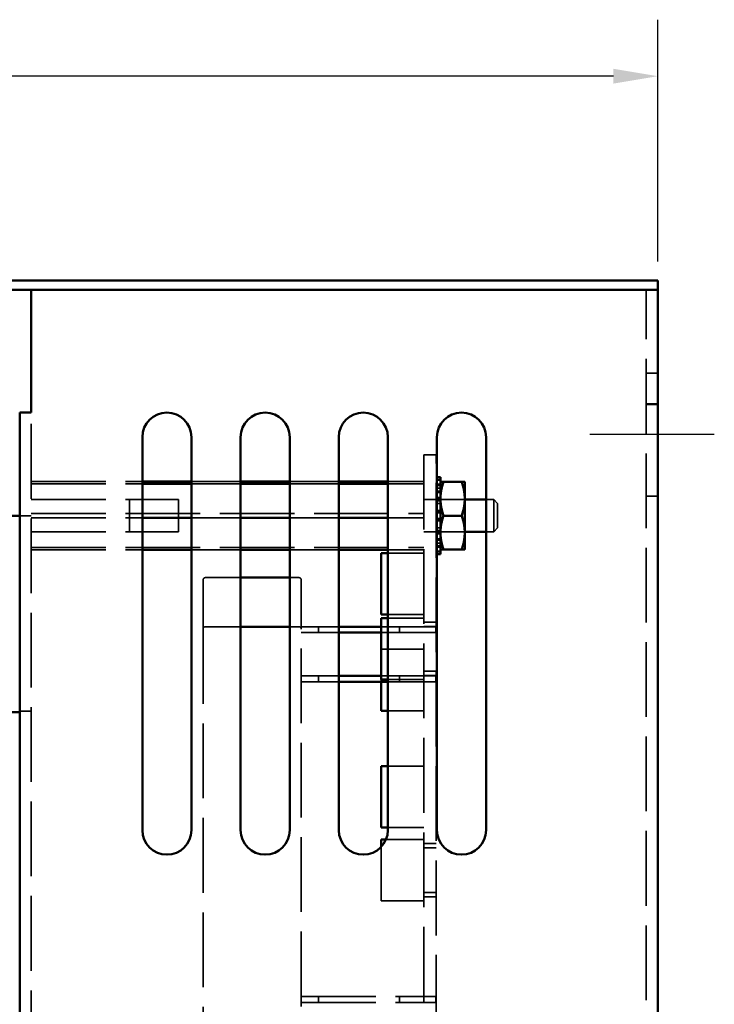
# Model space of a CAD drawing. Units: inches. Extents: x 1.1 to 49.5, y 0.6 to 38.5.
# Drawn here: x 33.1 to 36.6, y 20.2 to 25.3 of the extents above; entities that cross this region are included whole.
import ezdxf

# ---------------------------------------------------------------- set-up
doc = ezdxf.new("R2010")
doc.units = ezdxf.units.IN
doc.header["$LTSCALE"] = 2.3
doc.header["$MEASUREMENT"] = 0
doc.linetypes.add('DASHED', pattern=[0.2067, 0.1654, -0.0413])
for name, color, linetype, lineweight in [('Centerline (ANSI)', 7, 'Continuous', 25), ('Dimension (ANSI)', 7, 'Continuous', 25), ('Hidden (ANSI)', 7, 'DASHED', 35), ('Visible (ANSI)', 7, 'Continuous', 50)]:
    doc.layers.add(name, color=color, linetype=linetype, lineweight=lineweight)
doc.styles.add('Note Text (ANSI)', font='tahoma.ttf')
doc.dimstyles.new('Default (ANSI)', dxfattribs={"dimscale": 2.3, "dimtxt": 0.12, "dimasz": 0.098425, "dimexe": 0.125, "dimexo": 0.0625, "dimgap": 0.031496, "dimtad": 0, "dimtih": 1, "dimtoh": 1, "dimrnd": 1e-08, "dimzin": 4, "dimdsep": 46, "dimtxsty": 'Note Text (ANSI)', "dimcen": 0.09, "dimdle": 0.393701, "dimclrd": 256, "dimclre": 256, "dimclrt": 256, "dimadec": 0, "dimazin": 1, "dimtfac": 1, "dimtofl": 0, "dimtmove": 0, "dimatfit": 3, "dimfxl": 1, "dimtolj": 1, "dimtzin": 4, "dimlwd": -1, "dimlwe": -1, "dimarcsym": 0})

# ---------------------------------------------------------------- blocks, each defined once
blk = doc.blocks.new('*D35')
at = {"layer": 'Defpoints', "color": 0, "transparency": 16777216}
for p in [(26.2695, 24.9726), (36.3173, 23.886), (26.2695, 23.839)]:
    blk.add_point(p, dxfattribs=at)
at = {"layer": 'Dimension (ANSI)', "transparency": 16777216}
for p, q in [((26.2695, 23.9828), (26.2695, 25.2601)), ((36.3173, 24.0298), (36.3173, 25.2601)), ((26.4959, 24.9726), (30.7799, 24.9726)), ((36.091, 24.9726), (31.8069, 24.9726))]:
    blk.add_line(p, q, dxfattribs=at)
for points in [[(26.4959, 25.0103), (26.4959, 24.9349), (26.2695, 24.9726)], [(36.091, 25.0103), (36.091, 24.9349), (36.3173, 24.9726)]]:
    blk.add_solid(points, dxfattribs=at)
at = {"layer": 'Dimension (ANSI)', "transparency": 16777216, "insert": (30.8524, 25.1163), "char_height": 0.276, "attachment_point": 1, "style": 'Note Text (ANSI)'}
blk.add_mtext('\\A1;10.05', dxfattribs=at)

msp = doc.modelspace()

# ---------------------------------------------------------------- linework, layer by layer
at = {"layer": 'Centerline (ANSI)', "linetype": 'Continuous'}
msp.add_line((36.6048, 23.1485), (35.9708, 23.1485), dxfattribs=at)
at = {"layer": 'Hidden (ANSI)'}
for p, q in [((36.2583, 14.986), (36.2583, 23.886)), ((36.3173, 23.461), (36.2583, 23.461)), ((36.3173, 23.3048), (36.2583, 23.3048)), ((36.3173, 23.3025), (36.2583, 23.3025)), ((33.1263, 15.616), (33.1263, 23.261)), ((35.1888, 23.046), (35.1263, 23.046)), ((35.1263, 23.046), (35.1263, 15.796)), ((35.1888, 15.796), (35.1888, 23.046)), ((33.1263, 22.9099), (33.6923, 22.9099)), ((33.9423, 22.9099), (34.1923, 22.9099)), ((34.4423, 22.9099), (34.6923, 22.9099)), ((34.9423, 22.9099), (35.1263, 22.9099)), ((35.1923, 22.9322), (35.1888, 22.9322)), ((35.1888, 22.918), (35.1923, 22.918)), ((33.1263, 22.8988), (33.6923, 22.8988)), ((33.9423, 22.8988), (34.1923, 22.8988)), ((34.4423, 22.8988), (34.6923, 22.8988)), ((34.9423, 22.8988), (35.1263, 22.8988)), ((35.1923, 22.8939), (35.1888, 22.8939)), ((35.1888, 22.8888), (35.2103, 22.8888)), ((35.1888, 22.8765), (35.2103, 22.8765)), ((35.1888, 22.8601), (35.2103, 22.8601)), ((35.1888, 22.8549), (35.1923, 22.8549)), ((33.1263, 22.818), (33.6263, 22.818)), ((33.1263, 22.818), (33.8763, 22.818)), ((33.6263, 22.818), (33.6263, 22.654)), ((33.8763, 22.818), (33.8763, 22.654)), ((35.1888, 22.8185), (35.1263, 22.8185)), ((35.1263, 22.818), (35.3338, 22.818)), ((35.1888, 22.8266), (35.1923, 22.8266)), ((35.1923, 22.8133), (35.1888, 22.8133)), ((35.4423, 22.818), (35.4813, 22.818)), ((35.4813, 22.654), (35.4813, 22.818)), ((35.5013, 22.798), (35.4813, 22.818)), ((36.3173, 22.836), (36.2583, 22.836)), ((35.1888, 22.7982), (35.2103, 22.7982)), ((35.1888, 22.7601), (35.1923, 22.7601)), ((35.1888, 22.7524), (35.1923, 22.7524)), ((35.5013, 22.798), (35.5013, 22.674)), ((33.0673, 22.736), (33.1263, 22.736)), ((33.1263, 22.7471), (35.1263, 22.7471)), ((33.1263, 22.7249), (33.6923, 22.7249)), ((33.9423, 22.7249), (34.1923, 22.7249)), ((34.4423, 22.7249), (34.6923, 22.7249)), ((34.9423, 22.7249), (35.1263, 22.7249)), ((35.1888, 22.7196), (35.1923, 22.7196)), ((35.1923, 22.712), (35.1888, 22.712)), ((33.1263, 22.654), (33.6263, 22.654)), ((33.1263, 22.654), (33.8763, 22.654)), ((35.1263, 22.654), (35.3338, 22.654)), ((35.1888, 22.6535), (35.1263, 22.6535)), ((35.1888, 22.6738), (35.2103, 22.6738)), ((35.1888, 22.6587), (35.1923, 22.6587)), ((35.4423, 22.654), (35.4813, 22.654)), ((35.5013, 22.674), (35.4813, 22.654)), ((35.1888, 22.6454), (35.1923, 22.6454)), ((35.1923, 22.6171), (35.1888, 22.6171)), ((35.1888, 22.6119), (35.2103, 22.6119)), ((33.1263, 22.5732), (35.1263, 22.5732)), ((33.1263, 22.5621), (33.6923, 22.5621)), ((33.9423, 22.5621), (34.1923, 22.5621)), ((34.4423, 22.5621), (34.6923, 22.5621)), ((34.9423, 22.5621), (35.1263, 22.5621)), ((35.1888, 22.5955), (35.2103, 22.5955)), ((35.1888, 22.5832), (35.2103, 22.5832)), ((35.1888, 22.5781), (35.1923, 22.5781)), ((35.1923, 22.5541), (35.1888, 22.5541)), ((35.1263, 22.546), (34.9423, 22.546)), ((35.1888, 22.5398), (35.1923, 22.5398)), ((34.0013, 22.4085), (34.0013, 22.1585)), ((34.1923, 22.421), (34.0138, 22.421)), ((34.4888, 22.421), (34.4423, 22.421)), ((34.5013, 22.1585), (34.5013, 22.4085)), ((35.1263, 22.233), (34.9423, 22.233)), ((35.1263, 22.2149), (34.9423, 22.2149)), ((34.0013, 22.1585), (34.0013, 19.771)), ((34.1923, 22.171), (34.0138, 22.171)), ((34.4888, 22.171), (34.4423, 22.171)), ((34.5013, 22.171), (34.6923, 22.171)), ((34.5013, 19.7585), (34.5013, 22.1585)), ((34.5888, 22.171), (34.5888, 22.141)), ((34.9088, 22.171), (35.1263, 22.171)), ((35.0013, 22.171), (35.0013, 22.141)), ((35.1263, 22.1947), (35.1888, 22.1947)), ((35.1888, 22.1721), (35.1263, 22.1721)), ((35.1263, 22.171), (35.1863, 22.171)), ((35.1863, 22.171), (35.1863, 22.141)), ((34.5013, 22.141), (34.6923, 22.141)), ((34.9088, 22.141), (35.1263, 22.141)), ((35.1263, 22.141), (35.1863, 22.141)), ((35.1263, 22.056), (34.9088, 22.056)), ((34.5013, 21.921), (34.6923, 21.921)), ((34.5888, 21.921), (34.5888, 21.891)), ((34.9088, 21.921), (35.1263, 21.921)), ((34.9088, 21.9019), (34.9088, 21.891)), ((35.1263, 21.9019), (34.9423, 21.9019)), ((35.0013, 21.921), (35.0013, 21.891)), ((35.1263, 21.9447), (35.1888, 21.9447)), ((35.1888, 21.9221), (35.1263, 21.9221)), ((35.1263, 21.921), (35.1863, 21.921)), ((35.1863, 21.921), (35.1863, 21.891)), ((34.5013, 21.891), (34.6923, 21.891)), ((34.9423, 21.891), (35.1263, 21.891)), ((35.1263, 21.891), (35.1863, 21.891)), ((33.0673, 21.741), (33.1263, 21.741)), ((35.1263, 21.743), (34.9423, 21.743)), ((35.1263, 21.4619), (34.9423, 21.4619)), ((35.1263, 21.1489), (34.9423, 21.1489)), ((34.9088, 21.0508), (34.9088, 20.7756)), ((35.1263, 21.0886), (34.933, 21.0886)), ((35.1263, 21.0684), (35.1888, 21.0684)), ((35.1888, 21.0458), (35.1263, 21.0458)), ((35.1263, 20.8184), (35.1888, 20.8184)), ((35.1888, 20.7958), (35.1263, 20.7958)), ((35.1263, 20.7756), (34.9088, 20.7756)), ((34.5013, 20.2885), (35.1263, 20.2885)), ((34.5013, 20.2585), (35.1263, 20.2585)), ((34.5888, 20.2885), (34.5888, 20.2585)), ((35.0013, 20.2885), (35.0013, 20.2585)), ((35.1263, 20.2885), (35.1863, 20.2885)), ((35.1263, 20.2585), (35.1863, 20.2585)), ((35.1863, 20.2885), (35.1863, 20.2585))]:
    msp.add_line(p, q, dxfattribs=at)
for centre, start, end in [((34.0138, 22.4085), 90, 180), ((34.4888, 22.4085), 0, 90), ((34.0138, 22.1585), 90, 180), ((34.4888, 22.1585), 0, 90)]:
    msp.add_arc(centre, 0.0125, start, end, dxfattribs=at)
at = {"layer": 'Visible (ANSI)'}
for p, q in [((32.9972, 23.933), (36.3173, 23.933)), ((36.3173, 23.933), (36.3173, 23.886)), ((33.1263, 23.886), (32.9972, 23.886)), ((36.3173, 23.886), (33.1263, 23.886)), ((33.1263, 23.886), (33.1263, 23.261)), ((36.3173, 14.986), (36.3173, 23.886)), ((33.0673, 15.616), (33.0673, 23.261)), ((33.1263, 23.261), (33.0673, 23.261)), ((33.6923, 21.136), (33.6923, 23.136)), ((33.9423, 23.136), (33.9423, 21.136)), ((34.1923, 21.136), (34.1923, 23.136)), ((34.4423, 23.136), (34.4423, 21.136)), ((34.6923, 21.136), (34.6923, 23.136)), ((34.9423, 23.136), (34.9423, 21.136)), ((35.1923, 21.136), (35.1923, 23.136)), ((35.4423, 23.136), (35.4423, 21.136)), ((33.6923, 22.9099), (33.9423, 22.9099)), ((34.1923, 22.9099), (34.4423, 22.9099)), ((34.6923, 22.9099), (34.9423, 22.9099)), ((35.2103, 22.9322), (35.1923, 22.9322)), ((35.1923, 22.918), (35.2103, 22.918)), ((35.2103, 22.918), (35.2103, 22.9322)), ((35.2103, 22.918), (35.2103, 22.8939)), ((35.3185, 22.9079), (35.2257, 22.9079)), ((35.3338, 22.822), (35.3338, 22.9079)), ((33.6923, 22.8988), (33.9423, 22.8988)), ((34.1923, 22.8988), (34.4423, 22.8988)), ((34.6923, 22.8988), (34.9423, 22.8988)), ((35.2103, 22.8939), (35.1923, 22.8939)), ((35.1923, 22.8549), (35.2103, 22.8549)), ((35.2103, 22.8549), (35.2103, 22.8939)), ((35.2103, 22.8549), (35.2103, 22.8383)), ((35.1923, 22.8266), (35.2103, 22.8266)), ((35.2103, 22.8133), (35.1923, 22.8133)), ((35.2103, 22.8383), (35.2103, 22.822)), ((35.2103, 22.822), (35.2103, 22.8133)), ((35.2103, 22.7601), (35.2103, 22.8133)), ((35.3338, 22.6501), (35.3338, 22.822)), ((35.3338, 22.818), (35.4423, 22.818)), ((35.1923, 22.7601), (35.2103, 22.7601)), ((35.1923, 22.7524), (35.2103, 22.7524)), ((35.2103, 22.7601), (35.2103, 22.7556)), ((35.2103, 22.7556), (35.2103, 22.7164)), ((33.0673, 22.736), (32.9973, 22.736)), ((33.6923, 22.7249), (33.9423, 22.7249)), ((34.1923, 22.7249), (34.4423, 22.7249)), ((34.6923, 22.7249), (34.9423, 22.7249)), ((35.1923, 22.7196), (35.2103, 22.7196)), ((35.2103, 22.712), (35.1923, 22.712)), ((35.2103, 22.7164), (35.2103, 22.712)), ((35.2103, 22.6587), (35.2103, 22.712)), ((35.3185, 22.736), (35.2257, 22.736)), ((35.1923, 22.6587), (35.2103, 22.6587)), ((35.2103, 22.6587), (35.2103, 22.6501)), ((35.2103, 22.6501), (35.2103, 22.6337)), ((35.3338, 22.654), (35.4423, 22.654)), ((35.3338, 22.5641), (35.3338, 22.6501)), ((35.1923, 22.6454), (35.2103, 22.6454)), ((35.2103, 22.6171), (35.1923, 22.6171)), ((35.2103, 22.6337), (35.2103, 22.6171)), ((35.2103, 22.5781), (35.2103, 22.6171)), ((33.6923, 22.5621), (33.9423, 22.5621)), ((34.1923, 22.5621), (34.4423, 22.5621)), ((34.6923, 22.5621), (34.9423, 22.5621)), ((35.1923, 22.5781), (35.2103, 22.5781)), ((35.2103, 22.5541), (35.1923, 22.5541)), ((35.2103, 22.5781), (35.2103, 22.5541)), ((35.2103, 22.5398), (35.2103, 22.5541)), ((35.3185, 22.5641), (35.2257, 22.5641)), ((34.9423, 22.546), (34.9088, 22.546)), ((34.9088, 22.546), (34.9088, 22.233)), ((35.1923, 22.5398), (35.2103, 22.5398)), ((34.4423, 22.421), (34.1923, 22.421)), ((34.9423, 22.233), (34.9088, 22.233)), ((34.9423, 22.2149), (34.9088, 22.2149)), ((34.9088, 22.2149), (34.9088, 21.9019)), ((34.4423, 22.171), (34.1923, 22.171)), ((34.6923, 22.171), (34.9088, 22.171)), ((34.6923, 22.141), (34.9088, 22.141)), ((34.6923, 21.921), (34.9088, 21.921)), ((34.9423, 21.9019), (34.9088, 21.9019)), ((34.6923, 21.891), (34.9423, 21.891)), ((34.9088, 21.891), (34.9088, 21.743)), ((33.0673, 21.736), (32.9973, 21.736)), ((34.9423, 21.743), (34.9088, 21.743)), ((34.9423, 21.4619), (34.9088, 21.4619)), ((34.9088, 21.4619), (34.9088, 21.1489)), ((34.9423, 21.1489), (34.9088, 21.1489)), ((34.933, 21.0886), (34.9088, 21.0886)), ((34.9088, 21.0886), (34.9088, 21.0508))]:
    msp.add_line(p, q, dxfattribs=at)
for centre, start, end in [((33.8173, 23.136), 0, 180), ((34.3173, 23.136), 0, 180), ((34.8173, 23.136), 0, 180), ((35.3173, 23.136), 0, 180), ((33.8173, 21.136), 180, 0), ((34.3173, 21.136), 180, 0), ((34.8173, 21.136), 180, 0), ((35.3173, 21.136), 180, 0)]:
    msp.add_arc(centre, 0.125, start, end, dxfattribs=at)
for points, weights in [([(35.2257, 22.9079), (35.2103, 22.8618), (35.2103, 22.822)], [1.10906450004, 1.0930923738, 1]), ([(35.2103, 22.9079), (35.2103, 22.9079), (35.2257, 22.9079)], [1, 1.0930923738, 1.10906450004]), ([(35.3185, 22.9079), (35.3338, 22.9079), (35.3338, 22.9079)], [1.10906450004, 1.0930923738, 1]), ([(35.3338, 22.822), (35.3338, 22.8618), (35.3185, 22.9079)], [1, 1.0930923738, 1.10906450004]), ([(35.2103, 22.822), (35.2103, 22.7821), (35.2257, 22.736)], [1, 1.0930923738, 1.10906450004]), ([(35.3185, 22.736), (35.3338, 22.7821), (35.3338, 22.822)], [1.10906450004, 1.0930923738, 1]), ([(35.2257, 22.736), (35.2103, 22.6899), (35.2103, 22.6501)], [1.10906450004, 1.0930923738, 1]), ([(35.3338, 22.6501), (35.3338, 22.6899), (35.3185, 22.736)], [1, 1.0930923738, 1.10906450004]), ([(35.2103, 22.6501), (35.2103, 22.6102), (35.2257, 22.5641)], [1, 1.0930923738, 1.10906450004]), ([(35.3185, 22.5641), (35.3338, 22.6102), (35.3338, 22.6501)], [1.10906450004, 1.0930923738, 1]), ([(35.2257, 22.5641), (35.2103, 22.5641), (35.2103, 22.5641)], [1.10906450004, 1.0930923738, 1]), ([(35.3338, 22.5641), (35.3338, 22.5641), (35.3185, 22.5641)], [1, 1.0930923738, 1.10906450004])]:
    msp.add_rational_spline(points, weights, degree=2, dxfattribs=at)

# ---------------------------------------------------------------- dimensions: what is measured, and where the dimension line sits
at = {"layer": 'Dimension (ANSI)'}
dim = msp.add_linear_dim(base=(26.2695, 24.9726), p1=(36.3173, 23.886), p2=(26.2695, 23.839), dimstyle='Default (ANSI)', override={"dimgap": 0.031496, "dimtih": 0, "dimtoh": 0, "dimdec": 2, "dimtol": 0, "dimlim": 0, "dimtp": 0, "dimtm": 0, "dimtdec": 2, "dimatfit": 1}, dxfattribs=at)
dim.commit()
dim.dimension.update_dxf_attribs({"geometry": '*D35', "text_midpoint": (31.2934, 24.9726), "dimtype": 160})

doc.saveas('drawing.dxf')
